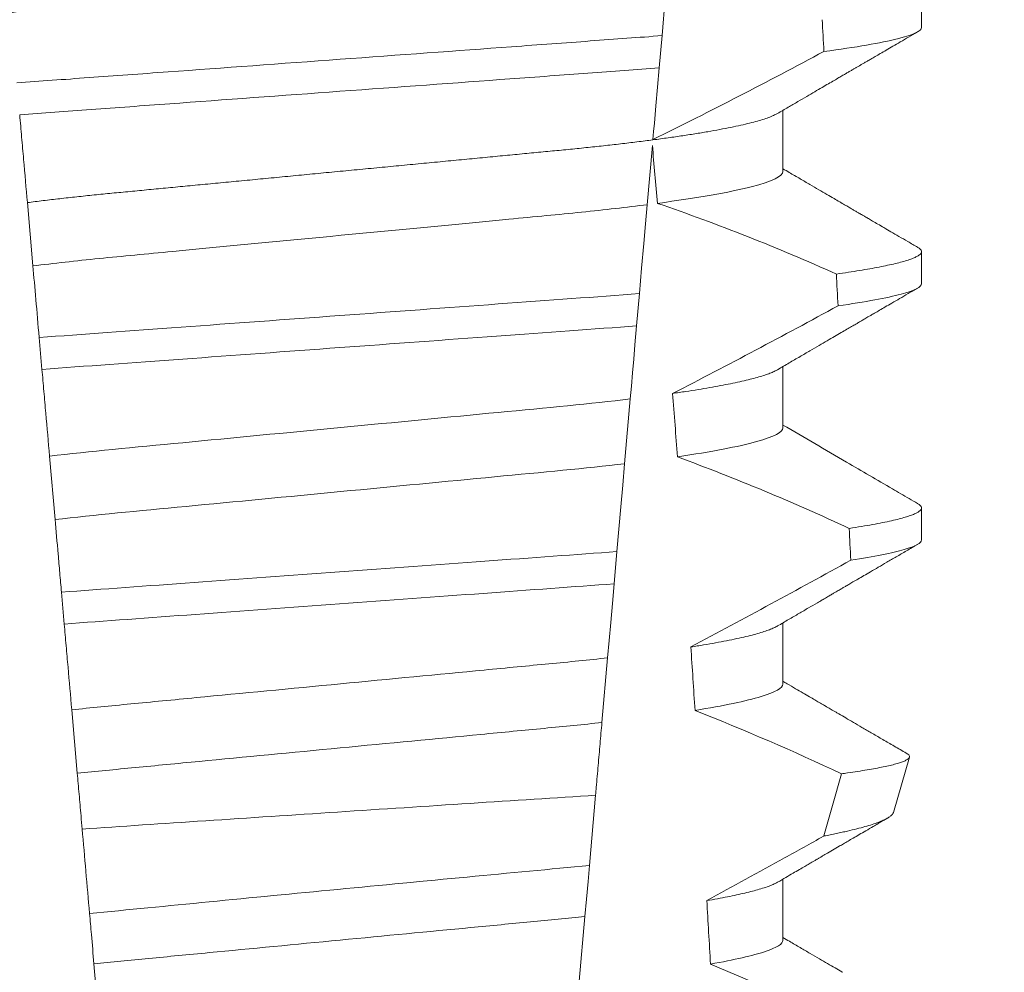
# Model space of a CAD drawing. Extents: x -52 to 76, y -8 to 61.
# Drawn here: x 59 to 59, y 24 to 24 of the extents above; entities that cross this region are included whole.
import ezdxf

# ---------------------------------------------------------------- set-up
doc = ezdxf.new("R2010")
doc.units = 0
doc.header["$LTSCALE"] = 0.25
doc.header["$MEASUREMENT"] = 0
doc.layers.get('0').update_dxf_attribs({"linetype": 'CONTINUOUS', "lineweight": 13})
doc.layers.get('DEFPOINTS').update_dxf_attribs({"linetype": 'CONTINUOUS'})
doc.layers.add('Text', color=7, linetype='CONTINUOUS', lineweight=15)
doc.styles.add('ROMAND', font='romand.shx', dxfattribs={"oblique": 15})
doc.dimstyles.new('ROMAND', dxfattribs={"dimscale": 6, "dimtxt": 0.145, "dimasz": 0.188, "dimexe": 0.0625, "dimexo": 0.0625, "dimgap": 0.0625, "dimtad": 0, "dimtih": 1, "dimtoh": 1, "dimdec": 3, "dimzin": 0, "dimdsep": 46, "dimlunit": 4, "dimtxsty": 'ROMAND', "dimcen": 0, "dimadec": 0, "dimazin": 0, "dimtfac": 1, "dimtdec": 3, "dimtofl": 0, "dimtmove": 0, "dimatfit": 3, "dimfxl": 0, "dimtolj": 1, "dimtzin": 0, "dimarcsym": 0})

# ---------------------------------------------------------------- blocks, each defined once
blk = doc.blocks.new('*D9')
at = {"layer": 'DEFPOINTS', "color": 0}
for p in [(56.68692818690884, 27.43870443221341), (56.812159679033, 27.43870443221341)]:
    blk.add_point(p, dxfattribs=at)
at = {"layer": 'Text', "color": 0, "lineweight": -2}
blk.add_line((59.068159679033, 27.43870443221341), (57.940159679033, 27.43870443221341), dxfattribs=at)
at = {"layer": 'Text', "color": 0}
blk.add_solid([(57.940159679033, 27.6267044322134), (57.940159679033, 27.25070443221341), (56.812159679033, 27.43870443221341)], dxfattribs=at)
at = {"layer": 'Text', "color": 0, "insert": (67.53174314013766, 27.43870443221341), "char_height": 0.8699999999999999, "attachment_point": 5, "style": 'ROMAND'}
blk.add_mtext('\\A1;36 KV SERIES\\P IMPEDANCE BALLANCED\\PSURGE SUPPRESSOR', dxfattribs=at)

msp = doc.modelspace()

# ---------------------------------------------------------------- linework, layer by layer
at = {"color": 8}
for p, q in [((58.64690775585815, 24.13301024007297), (58.64584490231614, 24.12086176056341)), ((58.64584490231614, 24.12086176056341), (58.64538607470554, 24.11561735121209)), ((58.64428022082747, 24.10297739738613), (58.64344057303752, 24.09338015503958)), ((58.5435358829631, 24.08341430695572), (58.54263455796975, 24.09371649448332)), ((58.6421748818412, 24.07891323234151), (58.64171621922871, 24.07367072963479)), ((58.5450069051182, 24.06660045139865), (58.54455415952064, 24.0717753415539)), ((58.64067651125238, 24.06178679706586), (58.63975557440249, 24.05126043213077)), ((58.54714316749686, 24.04218286044117), (58.54624106792913, 24.05249392119948)), ((58.63850593843718, 24.03697702397711), (58.63804733540734, 24.03173514459653)), ((58.54862908531304, 24.02519872685324), (58.54817631221577, 24.03037394700471)), ((58.63699388217326, 24.01969409717788), (58.6360736648984, 24.00917601881361)), ((58.55075325699819, 24.00091936763054), (58.54985049285482, 24.01123798163486)), ((58.63503966310604, 23.99735731549038), (58.63403991216761, 23.98593013430605)), ((58.6333139893125, 23.97763278359361), (58.63239440453033, 23.9671218918129)), ((58.5543657710548, 23.95962811847424), (58.55346243400139, 23.96995333240222))]:
    msp.add_line(p, q, dxfattribs=at)
for p, q in [((58.68805227587798, 24.12219604513314), (58.68805227587798, 24.12740437490169)), ((58.66549953002128, 24.0987585428415), (58.66549953002128, 24.10871236439775)), ((58.68805227587798, 24.08052937031841), (58.68805227587798, 24.08573770008699)), ((58.66549953002128, 24.05709186802677), (58.66549953002128, 24.06704568958305)), ((58.68805227587798, 24.0388626955037), (58.68805227587798, 24.04407102527228)), ((58.66549953002128, 24.01542519321206), (58.66549953002128, 24.02537905143456)), ((58.68347390882424, 23.99455190793334), (58.68607998035314, 24.0035397573272)), ((58.66549953002128, 23.97375855506358), (58.66549953002128, 23.98371241328608))]:
    msp.add_line(p, q)
at = {"color": 8, "flags": 128}
for points in [[(58.64538607470554, 24.11561735121209), (58.64511177454433, 24.11248205747001), (58.6448478784295, 24.10946570901908), (58.64459962963367, 24.10662821849974), (58.64448132600181, 24.10527604080358), (58.64436767898273, 24.10397702915927)], [(58.64344057303752, 24.09338015503958), (58.64316828035312, 24.09026781436541), (58.64288938316174, 24.0870800512301), (58.64253531100637, 24.08303294136602), (58.6421748818412, 24.07891323234151)], [(58.64171621922871, 24.07367072963479), (58.64144530152841, 24.07057411877873), (58.64124374260932, 24.06827026875479), (58.64104767446007, 24.06602922800452), (58.64085811915218, 24.06386258306055), (58.64067651125238, 24.06178679706586)], [(58.63975557440249, 24.05126043213077), (58.63945099709143, 24.04777911905689), (58.63914046151594, 24.04422964343792), (58.63882516391216, 24.04062579178115), (58.63850593843718, 24.03697702397711)], [(58.63804733540734, 24.03173514459653), (58.63776897445975, 24.02855346805752), (58.63749709427056, 24.02544593066114), (58.63724042140551, 24.02251211792237), (58.63699388217326, 24.01969409717788)], [(58.67218665518838, 23.99072871881305), (58.67358118239478, 23.99568467483352), (58.67503366059769, 24.00084970176952)], [(58.63403991216761, 23.98593013430605), (58.6338145706069, 23.9833544774254), (58.63356047812867, 23.98045014434573), (58.6333139893125, 23.97763278359361)], [(58.66493866942399, 23.96502421607136), (58.65935241152594, 23.96750784068295), (58.65372814906742, 23.96990823292374)]]:
    msp.add_lwpolyline(points, dxfattribs=at)
at = {"color": 8}
for centre, radius, start, end in [((58.24647797897622, 24.9115043350214), 0.9002313941894059, 296.2306664763745, 298.2216624095576), ((58.53445554983982, 23.77075251654376), 0.3412731381620608, 65.82839047936464, 71.0843481987458), ((58.09990159170316, 25.12918387774329), 1.198899093412106, 297.1818232302185, 298.6362478672032), ((58.51609724691282, 23.69564783570105), 0.38046424597756, 65.09900368617444, 69.65832991045185), ((57.87493015023425, 25.48217563491597), 1.653855834321895, 297.9672509528993, 298.9922432430968), ((58.49342782043603, 23.61376719158276), 0.4275670133128972, 64.86564062287262, 68.34396514593834)]:
    msp.add_arc(centre, radius, start, end, dxfattribs=at)
for major_axis, start_param, end_param in [((1.235122351621704e-16, -1.085854955342278), 2.157167155992079, 2.162892662517323), ((9.376931223006126e-18, -0.8280759048621152), 2.340298003140142, 2.356194490192346), ((1.235122351621704e-16, -1.085854955342278), 2.112104350515008, 2.117668822703205), ((9.376931223006126e-18, -0.8280759048621152), 2.273142525225058, 2.289559704354007), ((1.235122351621704e-16, -1.085854955342278), 2.068223225280414, 2.073649726921745), ((9.376931223006126e-18, -0.8280759048621152), 2.209580940003565, 2.225179160376471), ((9.376931223006126e-18, -0.8280759048621152), 2.148867994267365, 2.16381186318579)]:
    msp.add_ellipse((58.59305227783351, 23.51743931479877), major_axis=major_axis, ratio=0.08748866352592417, start_param=start_param, end_param=end_param, dxfattribs=at)
for points, knots in [([(58.66549953002128, 24.14042521765624), (58.66548389402708, 24.14032957068489), (58.66545243760241, 24.14013714852687), (58.66519608806469, 24.13983768411584), (58.66478111095888, 24.13952892907006), (58.66418878585115, 24.1392109243856), (58.66342543608199, 24.13888694512887), (58.66249241141323, 24.13855796942384), (58.66139370522593, 24.13822531997301), (58.66012503984014, 24.13788801554177), (58.65867929331422, 24.13754498803457), (58.65705648932827, 24.1371974405472), (58.6552581771406, 24.13684668475393), (58.65330198450319, 24.13649622804252), (58.65119582088214, 24.13614765366692), (58.64894875199055, 24.13580200164086), (58.64657075010221, 24.13546077112722), (58.64407443615561, 24.13512528810836), (58.64147158029432, 24.13479672260446), (58.63877437437149, 24.13447617736711), (58.63599316106568, 24.1341643827739), (58.63314035308041, 24.13386205297849), (58.63023989487668, 24.13357156112128), (58.62728177503844, 24.13329005566698), (58.62425274477776, 24.1329991621241), (58.62112300436682, 24.13269927765453), (58.61787714570384, 24.13238812816713), (58.61452243929939, 24.13206654907788), (58.61106766151134, 24.13173544291642), (58.60754650355987, 24.13139784521233), (58.60397120885129, 24.1310552080143), (58.60035472901178, 24.13070849588559), (58.59671048450757, 24.13035920588732), (58.59305494034437, 24.13000875790284), (58.58940203775656, 24.12965867561463), (58.58576568243093, 24.1293100598949), (58.58215689422882, 24.12896416793752), (58.57858904194781, 24.12862218567762), (58.57509568050658, 24.12828730791183), (58.57168779353778, 24.12796063627869), (58.56837506720284, 24.12764310748964), (58.56514677327426, 24.12733363926777), (58.56199097583486, 24.12703127362597), (58.55891671016168, 24.12673603574462), (58.55591419796612, 24.12645033710013), (58.55298932263072, 24.12615759360609), (58.55012977379731, 24.12585471797713), (58.54734205175178, 24.12554230525587), (58.54463866004879, 24.12522103991709), (58.5420338295561, 24.12489228444509), (58.53953924581513, 24.12455703490981), (58.53716602074677, 24.12421658589518), (58.53492310860373, 24.12387169965127), (58.53282043585021, 24.12352389381346), (58.5308786258994, 24.12317628974476), (58.52910227067015, 24.12283045752452), (58.52749458671126, 24.12248750127734), (58.5260499549084, 24.12214671107831), (58.5247641966363, 24.1218069118491), (58.52364223386995, 24.12146943439712), (58.52269629211627, 24.12113582606219), (58.52196041943414, 24.12082969298604), (58.52162094219231, 24.12063782460866), (58.52147033063896, 24.12055270080419)], [0, 0, 0, 0, 0.01582876140684359, 0.03184423287854787, 0.04803088218818796, 0.06437202057926666, 0.0808498210377352, 0.0971482977345161, 0.1135418806350517, 0.1300112843840226, 0.146536645549321, 0.1634358022412731, 0.1803502612997386, 0.1972580740730331, 0.2141373096283149, 0.230966312076593, 0.2477237995877425, 0.2643890181442258, 0.2809059864131275, 0.2972920613179992, 0.3135291729388346, 0.329600259661291, 0.3454893459572909, 0.3609930078453775, 0.37666162426835, 0.3925007418640841, 0.4084949249207997, 0.4249581883138953, 0.4415472081438407, 0.4582425474098742, 0.4750239070955845, 0.491870413600012, 0.508760614854725, 0.5256727613905229, 0.5425480142181818, 0.5594014915076003, 0.5762115333682123, 0.5929568772583897, 0.6096167380413462, 0.6258764499114304, 0.6420159469841301, 0.6580177515315478, 0.673865309722618, 0.6898611533839814, 0.7056835634689863, 0.7216055231176228, 0.7377103952161449, 0.7539821163767993, 0.7704035681655209, 0.7869565036388799, 0.8035852799430979, 0.820305921219909, 0.8370978991052147, 0.8539400135294192, 0.8708107795047264, 0.8873871354516236, 0.903949443753127, 0.9204771573027528, 0.9369499697268939, 0.9536816582079635, 0.9703149179026994, 0.986829996902518, 1, 1, 1, 1]), ([(58.68805227665941, 24.12219603819924), (58.68805227670028, 24.12163614238944), (58.68679237485169, 24.12100839419191), (58.68147926509538, 24.11967936693143), (58.67742305158679, 24.11897906887928), (58.67218293837119, 24.11828818517848)], [0, 0, 0, 0, 0.5, 0.5, 1, 1, 1, 1]), ([(58.64584490117896, 24.12086176083736), (58.64209212951154, 24.12056579854363), (58.63825756955835, 24.12029218529171), (58.63010026862405, 24.1196958913638), (58.625813827149, 24.11938255499866), (58.61249548141238, 24.11840899171381), (58.60299655785376, 24.11771462595659), (58.58396022959117, 24.11632308149297), (58.57444139799303, 24.1156272604697), (58.56106945450527, 24.11464977922061), (58.55676132061156, 24.11433485715234), (58.54855509538625, 24.11373498688733), (58.54469932077821, 24.11346060606491), (58.54093290402211, 24.11316648345019)], [0, 0, 0, 0, 0.1249999999999999, 0.1249999999999999, 0.2499999999999998, 0.2499999999999998, 0.4999999999999999, 0.4999999999999999, 0.7499999999999999, 0.7499999999999999, 0.875, 0.875, 1, 1, 1, 1]), ([(58.6453860759011, 24.11561736391355), (58.64166189971242, 24.11532562692899), (58.63785370451158, 24.11505432972402), (58.62975378078816, 24.11446223003663), (58.62550161150621, 24.11415139894877), (58.61229923600108, 24.11318631302004), (58.60289556590062, 24.11249891023491), (58.58405128576679, 24.11112140437718), (58.57462834635625, 24.11043259301676), (58.56137398440684, 24.10946370690935), (58.55710076225482, 24.109151336869), (58.54895330064356, 24.10855576218982), (58.54512267996698, 24.10828329903331), (58.54138549220731, 24.10799337682159)], [0, 0, 0, 0, 0.1250000000000002, 0.1250000000000002, 0.2500000000000003, 0.2500000000000003, 0.5000000000000003, 0.5000000000000003, 0.7500000000000002, 0.7500000000000002, 0.8750000000000002, 0.8750000000000002, 1, 1, 1, 1]), ([(58.54263455773373, 24.09371649252501), (58.54243358318182, 24.09601364216503), (58.54222778383705, 24.09836593943957), (58.5420191578617, 24.10075054524953), (58.5419148185586, 24.10194314894134), (58.54180974723486, 24.1031441196671), (58.54170409525535, 24.10435172731884), (58.54159843935203, 24.10555937981974), (58.54149220087059, 24.10677369121922), (58.54138549220731, 24.10799337682159)], [4.079828428701823e-18, 4.079828428701823e-18, 4.079828428701823e-18, 4.079828428701823e-18, 0.0003959996580702896, 0.0003959996580702896, 0.0003959996580702896, 0.000594043136475668, 0.000594043136475668, 0.000594043136475668, 0.000792093723141494, 0.000792093723141494, 0.000792093723141494, 0.000792093723141494]), ([(58.66463437627631, 24.10821462015389), (58.66448555917403, 24.10813034398655), (58.66414867394217, 24.10793956352018), (58.66342218177907, 24.10763684718621), (58.6624932842244, 24.10730803419839), (58.66139347008807, 24.10697528620657), (58.66012510410611, 24.10663799427841), (58.65867927509025, 24.1062950165898), (58.65705649276525, 24.1059474767134), (58.65525817861068, 24.10559663918838), (58.6533019817184, 24.10524628360617), (58.65119582410155, 24.10489760430034), (58.64894874879185, 24.10455205290607), (58.64657075164639, 24.10421074252128), (58.64407443779122, 24.10387526085021), (58.64147157698805, 24.10354676822778), (58.63877437609749, 24.10322614927774), (58.63599316251027, 24.10291435933414), (58.63314035158432, 24.1026120828999), (58.63023989334097, 24.10232159168039), (58.62728177647317, 24.10204003257571), (58.62425274692752, 24.10174913254713), (58.62112299989268, 24.1014493291053), (58.61787715070004, 24.10113807833205), (58.61452243403174, 24.10081660633251), (58.61106766692028, 24.10048539184812), (58.60754649809876, 24.10014790150621), (58.60397121412585, 24.09980516129537), (58.60035472588892, 24.09945853582179), (58.59671048595526, 24.09910922093062), (58.59307209480777, 24.09876043082401), (58.58945346121349, 24.09841360388459), (58.58586794725711, 24.09806987057511), (58.58230885899862, 24.09772875335506), (58.57878902510926, 24.09739133721974), (58.57534121822617, 24.09706084697866), (58.5719760165385, 24.09673826723373), (58.56870275301104, 24.09642452536125), (58.5655106370872, 24.09611847506495), (58.56238763942112, 24.09581932769198), (58.55934344493637, 24.09552690174758), (58.55637122734628, 24.09524415605205), (58.5534766419235, 24.09495762409714), (58.55064584062144, 24.09466055525767), (58.5478848564854, 24.09435424157363), (58.54519498428552, 24.09403946461169), (58.54349033747123, 24.09382444182544), (58.54263455796975, 24.09371649448332)], [0, 0, 0, 0, 0.01781499360514451, 0.04032875360884865, 0.06259750201990888, 0.08499621636958259, 0.1074985038771288, 0.130077224623715, 0.1531666872608272, 0.1762770796424989, 0.1993783471843413, 0.2224406133016989, 0.2454342018206785, 0.2683301222345932, 0.2910999531920444, 0.3136672074367971, 0.3360556627721957, 0.3582405675540088, 0.3801986111552805, 0.4019080059527178, 0.4230908112871652, 0.4444989762073567, 0.4661400782602056, 0.4879930881469806, 0.5104869651883862, 0.533152706337951, 0.5559636700433199, 0.5788922072735864, 0.6019097116902172, 0.6249869384366694, 0.648094149208769, 0.6708259499424042, 0.6935292275345405, 0.7161756246004112, 0.7387372946747853, 0.7611869607761277, 0.7831012207265108, 0.8048578773241405, 0.8264339223715675, 0.8478075486615465, 0.8693874577195029, 0.8907212268699035, 0.9121272464156314, 0.9337795721841528, 0.9556574900862659, 0.9777388426095012, 1, 1, 1, 1]), ([(58.66549953204792, 24.0987585384911), (58.66549953209189, 24.09802623215311), (58.66382985722517, 24.09717597833163), (58.65686133632626, 24.09539145957519), (58.65156764954669, 24.09446163538986), (58.64508806015924, 24.09359581516717)], [0, 0, 0, 0, 0.5, 0.5, 1, 1, 1, 1]), ([(58.64344057103305, 24.09338014151647), (58.64010735262401, 24.09295254245877), (58.63650835887317, 24.09254271723166), (58.62902003280838, 24.0917764151426), (58.6251275479511, 24.09141645260997), (58.61253466005918, 24.09020935911517), (58.60312601843815, 24.08930749210948), (58.58420739997227, 24.08749404459235), (58.57474905266984, 24.08658741303982), (58.56203146140773, 24.08536836608139), (58.55808467067918, 24.08500166215658), (58.5505479652788, 24.08424459231413), (58.54691415139912, 24.08383879116446), (58.54353588300937, 24.08341429748294)], [0, 0, 0, 0, 0.1250000000000002, 0.1250000000000002, 0.2500000000000002, 0.2500000000000002, 0.5000000000000002, 0.5000000000000002, 0.7500000000000002, 0.7500000000000002, 0.8750000000000001, 0.8750000000000001, 1, 1, 1, 1]), ([(58.68740925998075, 24.08645533178797), (58.6874311622815, 24.08644402881581), (58.68760681680909, 24.08635337997217), (58.68781035356004, 24.08618758113429), (58.68801199481773, 24.08595899414423), (58.6880758786349, 24.08572670380276), (58.6879963779606, 24.08548261326209), (58.68774186726743, 24.08521850017375), (58.68731258941453, 24.08494693779492), (58.6867046003738, 24.0846678505408), (58.68591536107873, 24.08438216363653), (58.68494315381689, 24.08409043204541), (58.68381967781552, 24.08380177406512), (58.68256262950761, 24.08351734356842), (58.68118935149705, 24.08323808446682), (58.67966598201777, 24.08295641358888), (58.67799192092237, 24.08267302898111), (58.6761830653363, 24.08238858838499), (58.6748591093574, 24.08219880244074), (58.67419701027309, 24.08210389210996)], [0, 0, 0, 0, 0.007979432666480605, 0.063994348930538, 0.1195328818877193, 0.1745637096108926, 0.2378807676825198, 0.3018628457545842, 0.3664617293199366, 0.4316260169096808, 0.4973010944175836, 0.5634297434244734, 0.6299519564732503, 0.6912240892670232, 0.7527254348861753, 0.8144053810456131, 0.8762125524037401, 0.9380949540546824, 0.9999999999999999, 0.9999999999999999, 0.9999999999999999, 0.9999999999999999]), ([(58.68805227665941, 24.08052937201294), (58.68805227665017, 24.08001163779162), (58.6869783274776, 24.07943608989871), (58.68244697148852, 24.07821734673153), (58.67898675939729, 24.07757477478086), (58.67447064417304, 24.07693417538028)], [0, 0, 0, 0, 0.5, 0.5, 1, 1, 1, 1]), ([(58.64217488103564, 24.07891323864687), (58.63514575075025, 24.07838750568121), (58.6274499076343, 24.07783548537365), (58.61093885066767, 24.07662853676496), (58.60219668791133, 24.07598948977986), (58.58468475684977, 24.07470937786014), (58.57592730810826, 24.07406921347846), (58.55936049083833, 24.07285818882423), (58.55160159943055, 24.0722977977485), (58.54455415984377, 24.07177534000687)], [0, 0, 0, 0, 0.25, 0.25, 0.5, 0.5, 0.75, 0.75, 1, 1, 1, 1]), ([(58.64171621937565, 24.07367071188407), (58.63474948891023, 24.07315302441499), (58.62709986979668, 24.07260156454345), (58.61074623334126, 24.0714061232821), (58.60209789337371, 24.07077393468797), (58.58477475394541, 24.06950762332625), (58.5761116335418, 24.06887435429088), (58.55970397790655, 24.06767496425909), (58.55199099132228, 24.06711492676846), (58.545006902873, 24.066600463503)], [0, 0, 0, 0, 0.25, 0.25, 0.5, 0.5, 0.75, 0.75, 1, 1, 1, 1]), ([(58.54624106571508, 24.05249391766802), (58.54604044042502, 24.05478707522656), (58.54583645763803, 24.05711860915068), (58.54563045565403, 24.05947322260224), (58.5455274406465, 24.06065068952632), (58.54542390471049, 24.06183411069029), (58.5453199508341, 24.06302230893454), (58.54521599481582, 24.06421053166049), (58.54511161971841, 24.06540354448294), (58.545006902873, 24.066600463503)], [1.517883041479706e-18, 1.517883041479706e-18, 1.517883041479706e-18, 1.517883041479706e-18, 0.0003833809065450214, 0.0003833809065450214, 0.0003833809065450214, 0.0005750941751456839, 0.0005750941751456839, 0.0005750941751456839, 0.0007668112666801322, 0.0007668112666801322, 0.0007668112666801322, 0.0007668112666801322]), ([(58.66462965549756, 24.06654728534679), (58.66455458640364, 24.06650143592459), (58.66432204117599, 24.06635940591236), (58.66378201472777, 24.06611717985181), (58.66301766862689, 24.06582097156673), (58.66210814565234, 24.06552101453077), (58.66105901517388, 24.06521673459003), (58.65986089554251, 24.06490681294654), (58.6585134097396, 24.06459214352817), (58.65701640622005, 24.0642735135019), (58.65538293011387, 24.06395426903797), (58.6536187871567, 24.06363516597421), (58.65172707914452, 24.0633174316854), (58.64972488296171, 24.06300176481802), (58.64829250945265, 24.06279352956188), (58.64757757019545, 24.0626895932922)], [0, 0, 0, 0, 0.03766893020484097, 0.1166888994234582, 0.1948374841344719, 0.2734476702636992, 0.3524440214628485, 0.4317488204854203, 0.5129070455348628, 0.5942175592447808, 0.6755929250242166, 0.7569459327038186, 0.838189041751047, 0.919235446926711, 1, 1, 1, 1]), ([(58.64067651129444, 24.06178679413626), (58.63420196998381, 24.06100763279651), (58.62714151053079, 24.06035950173527), (58.61122493487399, 24.05883381556226), (58.60243327096548, 24.05799108906428), (58.5847743582503, 24.05629839086453), (58.57594404283718, 24.05545195941975), (58.55989533862778, 24.05391360804095), (58.55278196879662, 24.05326709595028), (58.54624106571508, 24.05249391766802)], [0, 0, 0, 0, 0.25, 0.25, 0.5, 0.5, 0.75, 0.75, 1, 1, 1, 1]), ([(58.66549953204792, 24.05709187228008), (58.66549953200864, 24.05642308910098), (58.66411577062148, 24.05565653537329), (58.65830952232731, 24.05404012573377), (58.65388706396907, 24.05319296096395), (58.64835334049202, 24.05238494810954)], [0, 0, 0, 0, 0.5, 0.5, 1, 1, 1, 1]), ([(58.63975557279061, 24.05126041886962), (58.63335816731716, 24.05050597796731), (58.62642156162478, 24.0498738243677), (58.61079985328185, 24.04837640275316), (58.60220960952746, 24.04755298341966), (58.58496062101342, 24.04589957857667), (58.57633481519555, 24.04507275043529), (58.56059070886774, 24.04356359634028), (58.55360034448306, 24.04293142111994), (58.54714316715949, 24.04218285097597)], [0, 0, 0, 0, 0.25, 0.25, 0.4999999999999999, 0.4999999999999999, 0.7499999999999999, 0.7499999999999999, 1, 1, 1, 1]), ([(58.68740896665081, 24.04478884030446), (58.68743096967866, 24.04477747542263), (58.68760673906938, 24.04468668799243), (58.68781035854259, 24.04452093176764), (58.68801199972491, 24.04429232073728), (58.68807401361421, 24.04406668897116), (58.6880049052031, 24.04383632325818), (58.68778925324192, 24.0435939299315), (58.68742581486377, 24.04334511924049), (58.68691134644523, 24.04308980035442), (58.68624364083847, 24.04282870375133), (58.68542107606579, 24.04256230049646), (58.68441002205007, 24.04228193785116), (58.68319162645399, 24.04198799291726), (58.68174886504978, 24.04168066847587), (58.68011751488841, 24.04137010767869), (58.67831640434248, 24.04105722354044), (58.67696735543082, 24.0408477053739), (58.67629232104197, 24.04074286709389)], [0, 0, 0, 0, 0.008585652401859725, 0.06858578296894485, 0.1280756376574086, 0.1870216661231129, 0.2494783801662806, 0.3125430653924688, 0.3761756789874379, 0.4403336830914012, 0.5049720371216064, 0.5700435320355143, 0.6354989345238413, 0.7078810876260848, 0.7805954546196159, 0.8535695581654272, 0.9267294291865598, 1, 1, 1, 1]), ([(58.5481763107545, 24.03037396564884), (58.54808382586647, 24.03143107275606), (58.54799241871289, 24.03247586130224), (58.54790244736562, 24.0335042385076), (58.54781247472935, 24.03453263044577), (58.54772398792061, 24.03554403929804), (58.54763736023797, 24.03653419824128), (58.54746386860971, 24.03851721662637), (58.54729761695639, 24.04041748171955), (58.54714316715952, 24.04218285097597)], [2.893015483153227e-16, 2.893015483153227e-16, 2.893015483153227e-16, 2.893015483153227e-16, 0.0001911605621934762, 0.0001911605621934762, 0.0001911605621934762, 0.000382325897535369, 0.000382325897535369, 0.000382325897535369, 0.0007652536629868961, 0.0007652536629868961, 0.0007652536629868961, 0.0007652536629868961]), ([(58.68805227665941, 24.03886270582667), (58.68805227660759, 24.03838601106168), (58.6871443437643, 24.037860463965), (58.6833143332169, 24.03674820040653), (58.68038991418415, 24.03616186855067), (58.67653953706584, 24.03557221208511)], [0, 0, 0, 0, 0.5, 0.5, 1, 1, 1, 1]), ([(58.63850593630231, 24.03697700845203), (58.63190172955144, 24.03649424480069), (58.62465817509836, 24.03596474520615), (58.60940984768972, 24.03485010138971), (58.60141057254826, 24.03426535905482), (58.58539263478035, 24.0330944571712), (58.57738190858292, 24.0325088777708), (58.56209119511603, 24.0313911355583), (58.55481683121134, 24.03085938381088), (58.54817631075467, 24.03037396564884)], [0, 0, 0, 0, 0.2499999999999999, 0.2499999999999999, 0.4999999999999999, 0.4999999999999999, 0.7499999999999999, 0.7499999999999999, 1, 1, 1, 1]), ([(58.63804733324922, 24.03173515156809), (58.6314901660911, 24.03125582648344), (58.62431271524612, 24.03073115902402), (58.60922196880229, 24.02962803428395), (58.60131391404191, 24.02904996010557), (58.58547928214567, 24.02789245777397), (58.5775602029744, 24.0273135777176), (58.5624285796995, 24.02620746490511), (58.55522139255696, 24.02568062373971), (58.54862908521126, 24.02519872992787)], [0, 0, 0, 0, 0.25, 0.25, 0.5, 0.5, 0.75, 0.75, 1, 1, 1, 1]), ([(58.54985049310356, 24.01123797383455), (58.54965049915226, 24.0135239151581), (58.54944819981795, 24.01583620713041), (58.54924447821976, 24.0181647556527), (58.54914260993534, 24.01932911547176), (58.54904039933312, 24.02049738800083), (58.54893783587862, 24.0216696936501), (58.54883527099391, 24.02284201564704), (58.54873232714324, 24.02401866924439), (58.54862908521115, 24.02519872992787)], [3.586926857144862e-16, 3.586926857144862e-16, 3.586926857144862e-16, 3.586926857144862e-16, 0.0003730546569025719, 0.0003730546569025719, 0.0003730546569025719, 0.0005595940596736955, 0.0005595940596736955, 0.0005595940596736955, 0.0007461360693610619, 0.0007461360693610619, 0.0007461360693610619, 0.0007461360693610619]), ([(58.66462929341843, 24.02488068386456), (58.66454216200437, 24.02482816231635), (58.66429249586061, 24.02467766719867), (58.66371779723202, 24.02442315925439), (58.6629149006677, 24.02411755183667), (58.661952279663, 24.02380618540048), (58.66082207748848, 24.02348534623287), (58.65951515539076, 24.02315556835857), (58.65802655708042, 24.02281816520935), (58.65638124363444, 24.02247894635452), (58.6545813561625, 24.02213948098933), (58.65264590878694, 24.02180062141219), (58.65123725652633, 24.02157616421548), (58.65053364851006, 24.02146405004272)], [0, 0, 0, 0, 0.04865573085231364, 0.1394180138718041, 0.2308194401184733, 0.3227684039271846, 0.4151700415709332, 0.512349804809071, 0.6098033470383845, 0.7074137934370639, 0.8050624016725126, 0.902630577684112, 0.9999999999999999, 0.9999999999999999, 0.9999999999999999, 0.9999999999999999]), ([(58.63699388036225, 24.01969412996949), (58.63392787951101, 24.01935301794516), (58.63076147286246, 24.01903982771274), (58.62412376743494, 24.01840356928569), (58.62059795342562, 24.01806560176059), (58.60955314106586, 24.01700689931955), (58.6015565267261, 24.01624038243853), (58.58551247535966, 24.0147024770588), (58.57748816396644, 24.01393330527183), (58.56637046384735, 24.01286761616172), (58.56281534521223, 24.01252683963654), (58.55611238976046, 24.01188432665689), (58.55293809020237, 24.01157635546975), (58.54985049310356, 24.01123797383455)], [0, 0, 0, 0, 0.125, 0.125, 0.2499999999999999, 0.2499999999999999, 0.5, 0.5, 0.75, 0.75, 0.875, 0.875, 1, 1, 1, 1]), ([(58.66549953204792, 24.0154252060691), (58.66549953193983, 24.01481619293225), (58.66435821346768, 24.01412655189348), (58.65955292958382, 24.01266820753342), (58.65588704987398, 24.01190109197893), (58.65121445409362, 24.0111548499846)], [0, 0, 0, 0, 0.5, 0.5, 1, 1, 1, 1]), ([(58.63607366651858, 24.0091760376065), (58.63305700155773, 24.00884663098564), (58.62995926593716, 24.00854626548819), (58.62342513612397, 24.00791993531994), (58.61996419318372, 24.00758818602265), (58.60914589393137, 24.00655119603557), (58.60134404043031, 24.00580334798915), (58.58569438717196, 24.00430324770981), (58.57786706042329, 24.00355295792074), (58.56698131776268, 24.00250950313382), (58.56349321074249, 24.00217515001885), (58.55689839072393, 24.00154300238024), (58.55378921189974, 24.0012461055749), (58.5507532555297, 24.00091935208702)], [0, 0, 0, 0, 0.1250000000000001, 0.1250000000000001, 0.2500000000000002, 0.2500000000000002, 0.5000000000000002, 0.5000000000000002, 0.7500000000000002, 0.7500000000000002, 0.8750000000000001, 0.8750000000000001, 1, 1, 1, 1]), ([(58.6360736648984, 24.00917601881361), (58.6359729524181, 24.00802487556667), (58.63577152140961, 24.00572251994533), (58.63546357266894, 24.00220268069803), (58.63521914867802, 23.99940876458738), (58.63507707932972, 23.99778496812795), (58.63503966310604, 23.99735731549038)], [0, 0, 0, 0, 0.2978088010986412, 0.595635485950437, 0.8935041704413712, 1, 1, 1, 1]), ([(58.67503366059769, 24.00084970176952), (58.67536102235222, 24.00089464892321), (58.6762862500516, 24.00102168377391), (58.67769871255656, 24.00123006538946), (58.67922871466943, 24.00147477382706), (58.68061204998837, 24.00171822913035), (58.68185692275868, 24.00196193732197), (58.68295298815345, 24.00220465578241), (58.68389714134902, 24.00244668471618), (58.68467796089239, 24.00268566389662), (58.68528568841397, 24.00291842219472), (58.68572383885093, 24.00314412525135), (58.68599909712962, 24.00336321890712), (58.68611629570414, 24.00357715711147), (58.68606822316174, 24.00379399245976), (58.68590248666835, 24.00399329852855), (58.68568045718236, 24.00412160458166), (58.68559142100305, 24.00417305667009)], [0, 0, 0, 0, 0.0379693645463578, 0.1073134149624923, 0.1766575506333157, 0.2464833589239217, 0.3163092457562777, 0.3876550641339742, 0.4590008535709049, 0.5308721988115469, 0.6027435135311595, 0.6720659457518442, 0.7413883248648574, 0.8111900201615174, 0.8809922236999975, 0.9522766191975124, 1, 1, 1, 1]), ([(58.55154538087142, 23.99186531800058), (58.5514823791503, 23.9925854309681), (58.55141991635504, 23.99329938398495), (58.55135807169326, 23.99400627170389), (58.55125262951886, 23.99521148127207), (58.55114896161176, 23.99639641087231), (58.55104793183703, 23.99755118648182), (58.5509468565502, 23.9987064822968), (58.55084834009865, 23.99983253049059), (58.5507532555297, 24.00091935208702)], [5.501178752426604e-05, 5.501178752426604e-05, 5.501178752426604e-05, 5.501178752426604e-05, 0.0001848862968742153, 0.0001848862968742153, 0.0001848862968742153, 0.0004063211081011186, 0.0004063211081011186, 0.0004063211081011186, 0.0006278608548725079, 0.0006278608548725079, 0.0006278608548725079, 0.0006278608548725079]), ([(58.55154538087145, 23.99186531800058), (58.55789745064529, 23.99229062548233), (58.56459182116485, 23.99273708523425), (58.5786810802788, 23.99367226621485), (58.58585275741153, 23.99414614929044), (58.60027156934102, 23.99509451716006), (58.60760621794252, 23.99557469152948), (58.62166285288497, 23.99649093968453), (58.62853044551032, 23.99693655478431), (58.63503966107483, 23.99735730130312)], [0, 0, 0, 0, 0.2499999999999999, 0.2499999999999999, 0.4999999999999999, 0.4999999999999999, 0.7499999999999999, 0.7499999999999999, 1, 1, 1, 1]), ([(58.6834705905293, 23.99455286125565), (58.68342747789525, 23.99445142650658), (58.68334108534161, 23.99424816342151), (58.68300173050257, 23.99393407794901), (58.68251346162673, 23.99361266949001), (58.68185927328859, 23.99328440956877), (58.68103773756449, 23.99294720190327), (58.68004604169896, 23.99260239027601), (58.6788795891227, 23.99224952391791), (58.67754616423336, 23.99189181874841), (58.67627347759317, 23.99158449984248), (58.67514149542869, 23.99133055011544), (58.67420574037122, 23.99113055874609), (58.67322578723171, 23.99093005645796), (58.67253303269781, 23.9907958313927), (58.67218665518838, 23.99072871881305)], [0, 0, 0, 0, 0.087209935559633, 0.1747582629269194, 0.2623067385253918, 0.3504936550526134, 0.4386806355652413, 0.5288845377058418, 0.6190884386167705, 0.7099895237517517, 0.8008906745726531, 0.8506101697216486, 0.900329830516268, 0.950164880370174, 1, 1, 1, 1]), ([(58.65312982932001, 23.98022134699165), (58.65735308299342, 23.98253224892927), (58.66368805256967, 23.98599865057137), (58.67002668674967, 23.98952564618222), (58.67215812888249, 23.99071283005413), (58.67218665518838, 23.99072871881305)], [0, 0, 0, 0, 0.6636563499465813, 0.995498521072142, 0.9999999999999999, 0.9999999999999999, 0.9999999999999999, 0.9999999999999999]), ([(58.6340399104473, 23.98593009934081), (58.62767374954457, 23.98533381728129), (58.62104710767456, 23.98470967358606), (58.60728624210527, 23.98340485766182), (58.60013855491611, 23.98272273749203), (58.5861000014077, 23.98137372350394), (58.57902014017471, 23.98068868671232), (58.56541616399106, 23.97936352983897), (58.5589246354525, 23.97872673384291), (58.55274818459013, 23.97811720858576)], [0, 0, 0, 0, 0.2500000000000001, 0.2500000000000001, 0.5000000000000001, 0.5000000000000001, 0.7500000000000002, 0.7500000000000002, 1, 1, 1, 1]), ([(58.66463013674199, 23.98321419238108), (58.66451517011721, 23.98314689928117), (58.66422605137721, 23.98297767020029), (58.66358046962914, 23.98269976910445), (58.66271398087697, 23.98238147101461), (58.66170618514458, 23.98206625640828), (58.6605813187288, 23.98175597903509), (58.65935341014661, 23.98145163759782), (58.65799334027894, 23.98114511727983), (58.65650135495882, 23.98083726672144), (58.65489229047942, 23.98052901200663), (58.65371720573744, 23.98032388268346), (58.65312982932001, 23.98022134699165)], [0, 0, 0, 0, 0.07092348828591216, 0.1783588028685333, 0.286557175114691, 0.3954014605833767, 0.495640089883596, 0.5962226443883715, 0.6970503986311519, 0.7980232519558002, 0.8990401505249003, 1, 1, 1, 1]), ([(58.55346243201437, 23.96995332316968), (58.55332373641046, 23.97153862117654), (58.55318429333256, 23.97313246285032), (58.55304429085156, 23.9747326985305), (58.55294592870582, 23.97585698300103), (58.55284719833757, 23.97698547627395), (58.55274818459013, 23.97811720858576)], [1.40009084684932e-17, 1.40009084684932e-17, 1.40009084684932e-17, 1.40009084684932e-17, 0.0002537998881220641, 0.0002537998881220641, 0.0002537998881220641, 0.0004321132009489671, 0.0004321132009489671, 0.0004321132009489671, 0.0004321132009489671]), ([(58.63331399030118, 23.97763279410291), (58.63045857116042, 23.97733748840589), (58.62754120469934, 23.97706448218702), (58.62133591718431, 23.9764696732554), (58.61807544031053, 23.97615713966835), (58.60794486016393, 23.9751860711177), (58.60071951694239, 23.97449348456605), (58.5862350582659, 23.9731050742193), (58.57898995042744, 23.97241059312677), (58.56880613384261, 23.97143442158794), (58.56552410789872, 23.97111982241098), (58.55927020658963, 23.97052035359554), (58.55633135388267, 23.97024622372567), (58.55346243201437, 23.96995332316968)], [0, 0, 0, 0, 0.1250000000000001, 0.1250000000000001, 0.2500000000000003, 0.2500000000000003, 0.5, 0.5, 0.7499999999999998, 0.7499999999999998, 0.875, 0.875, 1, 1, 1, 1]), ([(58.66549953204792, 23.97375854010904), (58.66549953216189, 23.97320641233905), (58.66456575938035, 23.97258834574885), (58.66062734302336, 23.9712796955667), (58.65762041087039, 23.97059001703634), (58.65372814761439, 23.96990822091232)], [0, 0, 0, 0, 0.5, 0.5, 1, 1, 1, 1])]:
    msp.add_open_spline(points, degree=3, knots=knots, dxfattribs=at)
for points, knots in [([(58.66464779153783, 24.10821487681759), (58.66521773185003, 24.10854781245622), (58.66631361006061, 24.10918797933693), (58.6678917545408, 24.1101091660919), (58.66933788939362, 24.11095298978794), (58.67065188326113, 24.11171939754764), (58.67183356493389, 24.11240841846368), (58.67288283277499, 24.11302001556039), (58.67379953376063, 24.1135542810223), (58.67458364499022, 24.11401111415694), (58.67523782346076, 24.11439222628483), (58.67579345220641, 24.11471586257515), (58.67628939239781, 24.1150046906679), (58.67674033954198, 24.11526734803412), (58.67715578576646, 24.1155092396785), (58.67754543664033, 24.11573610779678), (58.67794314695395, 24.11596764131622), (58.67835939655593, 24.11621001509574), (58.67879864283147, 24.11646568342733), (58.67928820671473, 24.11675062976349), (58.6798641693557, 24.11708585494535), (58.68056088281382, 24.11749127183482), (58.68138698135807, 24.11797198890282), (58.68234259797079, 24.11852787529734), (58.68342770208749, 24.11915906944987), (58.68464240253299, 24.11986548980583), (58.68598677040647, 24.12064711323632), (58.68692625794255, 24.12119320848465), (58.68741761071753, 24.12147881676083)], [0, 0, 0, 0, 0.07514587063574361, 0.1444900816432994, 0.2080284950890364, 0.2657559508091827, 0.3176674199356683, 0.3637587901109273, 0.4040263846078945, 0.4384668272801829, 0.4670773107646338, 0.4902221542427331, 0.511671040527862, 0.5324149606128346, 0.5496338978576464, 0.5664003790296873, 0.5837455802108531, 0.6020250885088553, 0.6212372996550296, 0.6416073777891081, 0.6665168417362619, 0.6971053014560592, 0.7333752543675394, 0.7753269083177339, 0.8229635231060615, 0.8762866067514672, 0.9352977908268256, 1, 1, 1, 1]), ([(58.68741739072006, 24.08645503845805), (58.68688564516394, 24.08676413377453), (58.68587220380469, 24.08735323127446), (58.68442713152349, 24.08819345910855), (58.68313218140831, 24.08894656222271), (58.6819872701863, 24.08961253756787), (58.68099234655453, 24.09019140992974), (58.68014728387097, 24.09068309721062), (58.67945210264496, 24.09108772857241), (58.67890359579731, 24.09140697523953), (58.67847943520557, 24.09165388974913), (58.67815388372718, 24.09184336081123), (58.67790155546741, 24.09199031620231), (58.67769223481089, 24.0921121385735), (58.67747408091118, 24.09223918492035), (58.67717066433885, 24.09241583929404), (58.67674467354023, 24.09266390062033), (58.67618391220081, 24.09299043479786), (58.67550353359339, 24.093386723172), (58.67470356109418, 24.09385273030438), (58.67374315107931, 24.09441234949961), (58.67261299165976, 24.09507094424669), (58.6713039409709, 24.09583410537176), (58.66984768484097, 24.09668333362857), (58.66824448845476, 24.09761872936514), (58.66677867774352, 24.09847421771594), (58.6658475032918, 24.09901812611987), (58.66549953002128, 24.09922138082238)], [0, 0, 0, 0, 0.07274714475945994, 0.1386470736131517, 0.1977031138992654, 0.2499187929655363, 0.2952970045694085, 0.3338393775062429, 0.365549896017635, 0.3904286480646869, 0.4088986190235119, 0.4235957814177672, 0.4349775384427431, 0.4434337314404512, 0.4522391984335923, 0.4648379983446014, 0.4849640832546876, 0.5105508036137409, 0.541597114121922, 0.5781011977247256, 0.6200597098192605, 0.6730731426947267, 0.7328133211492831, 0.7992738187082328, 0.872450050527351, 0.9523354909609842, 1, 1, 1, 1]), ([(58.6646469619641, 24.06654776200796), (58.66527716349204, 24.0669158752109), (58.66649155897504, 24.06762522768162), (58.66824447512271, 24.0686483849695), (58.66985937586456, 24.06959053800302), (58.67133607230581, 24.07045168028186), (58.67267433343382, 24.07123189248001), (58.67387409400864, 24.07193104474175), (58.67493515000457, 24.0725492620602), (58.67585766274216, 24.07308660410872), (58.67664559130195, 24.07354545714833), (58.67727739123946, 24.07391340620593), (58.67777081501804, 24.07420066889689), (58.6781416204477, 24.07441655519595), (58.6784417491041, 24.07459124894991), (58.67871741363986, 24.07475176050168), (58.67901303933756, 24.07492379181043), (58.67937303816326, 24.07513333284613), (58.67984737954806, 24.07540941690855), (58.68046841593475, 24.07577084437805), (58.68125777052738, 24.07623013096472), (58.68219793157159, 24.07677704106312), (58.68328888544185, 24.07741169794128), (58.68453082923948, 24.07813389698354), (58.68592372514745, 24.07894381868619), (58.68690270425141, 24.079512873972), (58.68741736322038, 24.07981203194738)], [0, 0, 0, 0, 0.08308722002700007, 0.1601086957393482, 0.2310577119711334, 0.2959285835414657, 0.3547162240534856, 0.4074136954664798, 0.4540178099915305, 0.4945235702523597, 0.5289566574840084, 0.5578199984523967, 0.5777585248357436, 0.5939561699963241, 0.6066672751743037, 0.6172921888703072, 0.6302708562149872, 0.6456059423330984, 0.664713598700628, 0.692751824994846, 0.727406275756441, 0.7686785329021925, 0.8165721580327652, 0.871087911404619, 0.932229643786269, 1, 1, 1, 1]), ([(58.68741712488979, 24.04478854697454), (58.68649951448391, 24.04532195044539), (58.68513391135191, 24.0461157703997), (58.68127942952832, 24.04835735495892), (58.67488904605706, 24.05207554507593), (58.6689508973222, 24.05554113470732), (58.66549953002128, 24.05755540266626)], [0, 0, 0, 0, 0.1255345128873532, 0.1868225587575299, 0.5273654878199786, 1, 1, 1, 1]), ([(58.66464711321235, 24.02488119719198), (58.66524328572667, 24.02522943922069), (58.66639720442059, 24.02590347731755), (58.66807071119787, 24.0268802712588), (58.66962892285152, 24.02778942637227), (58.67088686025745, 24.02852306680916), (58.6718630635019, 24.02909228229112), (58.67256517112865, 24.02950155923651), (58.67318557218304, 24.02986315672707), (58.67371307354342, 24.03017055999067), (58.67414751232424, 24.03042370924477), (58.67450120146889, 24.03062974088147), (58.67484268344238, 24.03082872772416), (58.6752293259343, 24.03105393090599), (58.67570607274759, 24.03133166898403), (58.67627328117418, 24.03166202090188), (58.67695235751209, 24.03205750525147), (58.67776479452978, 24.03253049842036), (58.67872039615081, 24.03308681380808), (58.67981924300987, 24.03372643842054), (58.68106144564216, 24.03444928976078), (58.68244707609968, 24.03525537237295), (58.6839761944929, 24.03614472718039), (58.68564888140499, 24.03711737879585), (58.68681186600163, 24.03779339575909), (58.68741729905445, 24.03814532046642)], [0, 0, 0, 0, 0.07859903998880542, 0.1521319741953136, 0.2205932087293758, 0.2839760940177434, 0.3179135423162004, 0.3492378541254557, 0.3764934039817474, 0.3996621017507423, 0.4187429449622755, 0.4337352314424532, 0.4462607298512992, 0.4637361631161568, 0.48467277329036, 0.509073410707335, 0.5384642501175794, 0.5741372085817348, 0.616096065976956, 0.6643430606948272, 0.7188795717782641, 0.7797093106088984, 0.8468365213722552, 0.9202652961081422, 0.9999999999999999, 0.9999999999999999, 0.9999999999999999, 0.9999999999999999]), ([(58.68559582095217, 24.0041806099161), (58.68550305873218, 24.00423453255909), (58.68475814603856, 24.00466755002305), (58.68340863915499, 24.00545236577188), (58.6815950501353, 24.00650734369402), (58.6799243179223, 24.00747945821406), (58.67839645493369, 24.00836879006736), (58.67701131468955, 24.00917526256428), (58.6757689844495, 24.00989868971909), (58.67482830966715, 24.01044679254557), (58.67416041604751, 24.01083586554584), (58.67373661990622, 24.01108286170109), (58.67336954937609, 24.01129677154029), (58.67305922030884, 24.01147761464171), (58.67280559891331, 24.01162537535578), (58.67260870630405, 24.01174012738085), (58.6724337750728, 24.01184220365113), (58.67220520347927, 24.01197539946728), (58.67184754271308, 24.01218393262682), (58.67131994372717, 24.01249145777758), (58.67062248752704, 24.01289815741365), (58.66975521825235, 24.01340398716969), (58.66871825480895, 24.01400895299899), (58.66751178668706, 24.01471309908568), (58.66641994375998, 24.01535034705382), (58.6657304683617, 24.0157531498922), (58.66549953002128, 24.01588806785919)], [0, 0, 0, 0, 0.01384358488603883, 0.1111687722556803, 0.2013801360342612, 0.2844839188572301, 0.360488414997755, 0.4293974890324381, 0.4912165479137219, 0.5459188767128315, 0.5698346803627937, 0.5909273514658981, 0.6091955060186764, 0.6246397161687862, 0.6372599221212395, 0.6470580768485135, 0.6540350837144702, 0.6633825564338499, 0.6811820295290938, 0.7074401819295435, 0.7421559891646142, 0.7853252802511907, 0.836943526459849, 0.8970052019630589, 0.965502108136194, 0.9999999999999999, 0.9999999999999999, 0.9999999999999999, 0.9999999999999999]), ([(58.66464736987605, 23.98321463237597), (58.66509102127704, 23.98347381415898), (58.66592775375356, 23.98396263446853), (58.66710722686001, 23.98465116893946), (58.66813489918725, 23.98525103410208), (58.66901076372947, 23.98576205763141), (58.66972475661414, 23.98617860355169), (58.67028263007283, 23.98650404980581), (58.67069019950752, 23.98674169866752), (58.67096989752609, 23.98690481720238), (58.67118278633988, 23.98702898839063), (58.67143204514203, 23.98717429389621), (58.67175903839818, 23.98736491080482), (58.67214284392269, 23.98758873057643), (58.67274032073406, 23.98793692437133), (58.67358232688345, 23.98842767106667), (58.67452609446401, 23.98897758942446), (58.67537522085793, 23.98947222324819), (58.67613299819924, 23.98991364967444), (58.67698570941515, 23.99041021332079), (58.67795332062893, 23.99097364670786), (58.67903691137322, 23.9916043759464), (58.68031885853874, 23.9923504456665), (58.68149515358475, 23.99303497808788), (58.68227168650539, 23.99348661426345), (58.68252725060516, 23.9936352518673)], [0, 0, 0, 0, 0.07448342381120981, 0.140476733594026, 0.1979775040882244, 0.2469784084173851, 0.2874763790354627, 0.3178097920539838, 0.3406092126703577, 0.355873769678246, 0.364750942359285, 0.376339146546442, 0.3977010362255737, 0.4196228553581149, 0.44074781779904, 0.4979470766152104, 0.5608982961376779, 0.5990880312410662, 0.6403987498158115, 0.6880255084908646, 0.7421298071279009, 0.8027117395182557, 0.8697758611478417, 0.9571420426273265, 1, 1, 1, 1]), ([(58.67519490039972, 23.96856654177299), (58.67515151198116, 23.96859181695729), (58.67475136083091, 23.96882491819492), (58.67394790838738, 23.96929300557591), (58.67273811644544, 23.96999809636745), (58.67138880718055, 23.9707846153574), (58.66990021422843, 23.97165270732791), (58.66827250945083, 23.97260235584242), (58.66679005841674, 23.97346754100273), (58.66585042240628, 23.97401644870624), (58.66549953002128, 23.9742214297107)], [0, 0, 0, 0, 0.0134220526444866, 0.123785332200408, 0.2485501308223839, 0.3877034304699823, 0.5412347604814788, 0.7091317676605574, 0.8913798038431506, 0.9999999999999999, 0.9999999999999999, 0.9999999999999999, 0.9999999999999999])]:
    msp.add_open_spline(points, degree=3, knots=knots)
for points in [[(58.54455415984377, 24.07177534000687), (58.54418215172363, 24.07602741227715), (58.54383143710534, 24.0800360987081), (58.54353588300943, 24.08341429748294)], [(58.55274818459013, 23.97811720858576), (58.55234727768301, 23.98269959550274), (58.55194634174272, 23.98728231427024), (58.55154538087142, 23.99186531800058)]]:
    msp.add_open_spline(points, degree=3, dxfattribs=at)

# ---------------------------------------------------------------- dimensions: what is measured, and where the dimension line sits
at = {"layer": 'Text'}
dim = msp.add_diameter_dim_2p(p1=(56.68692818690884, 27.43870443221341), p2=(56.812159679033, 27.43870443221341), text='36 KV SERIES\\P IMPEDANCE BALLANCED\\PSURGE SUPPRESSOR', dimstyle='ROMAND', dxfattribs=at)
dim.commit()
dim.dimension.update_dxf_attribs({"geometry": '*D9', "text_midpoint": (67.53174314013766, 27.43870443221341)})

doc.saveas('drawing.dxf')
